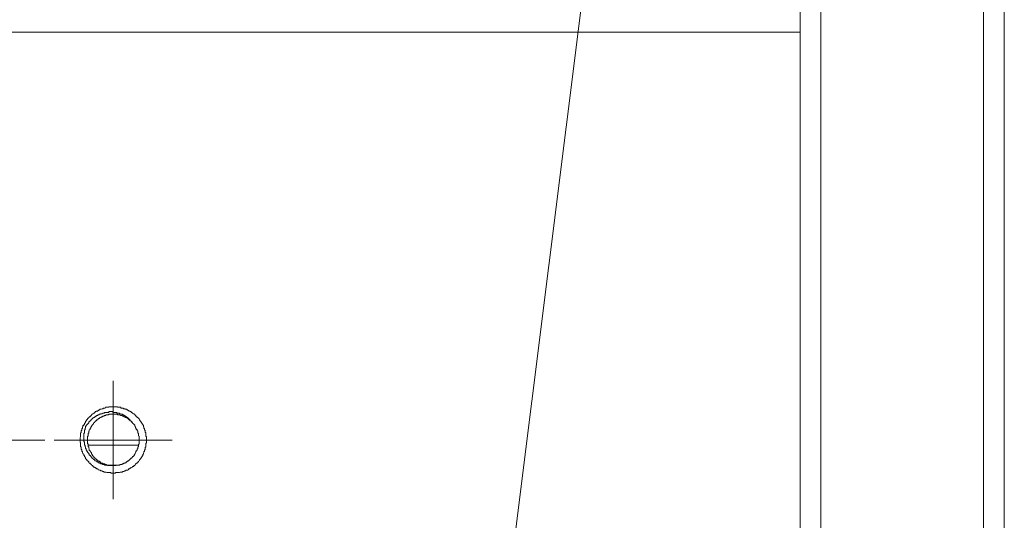
# Model space of a CAD drawing. Units: inches. Extents: x -1111 to 2748, y -1336 to 870.
# Drawn here: x 1944 to 2091, y -347 to -271 of the extents above; entities that cross this region are included whole.
import ezdxf

# ---------------------------------------------------------------- set-up
doc = ezdxf.new("R2010")
doc.units = ezdxf.units.IN
doc.header["$MEASUREMENT"] = 0
doc.layers.add('图层 1', color=7, linetype='Continuous')

msp = doc.modelspace()

# ---------------------------------------------------------------- linework, layer by layer
at = {"layer": '图层 1', "color": 7, "lineweight": 9}
for points in [[(2060.59, -567.55), (2060.59, 322.51)], [(2091.2, 322.68), (2091.2, -567.55)], [(2063.68, 321.21), (2063.68, -567.55)], [(2088.08, 321.21), (2088.08, -567.55)], [(2002.3, -472.77), (2030.66, -246.4)], [(2060.59, -273.3), (1678.96, -273.3)], [(1957.57, -325.64), (1957.57, -330.83)], [(1962.57, -334.5), (1962.57, -334.39), (1962.57, -334.32), (1962.57, -334.22), (1962.57, -334.13), (1962.57, -334.03), (1962.45, -333.92), (1962.45, -333.85), (1962.45, -333.76), (1962.45, -333.64), (1962.45, -333.55), (1962.45, -333.49), (1962.45, -333.37), (1962.35, -333.37), (1962.35, -333.3), (1962.35, -333.19), (1962.35, -333.07), (1962.25, -332.96), (1962.25, -332.9), (1962.25, -332.8), (1962.17, -332.7), (1962.17, -332.6), (1962.17, -332.51), (1962.08, -332.51), (1962.08, -332.43), (1962.08, -332.34), (1961.99, -332.23), (1961.99, -332.15), (1961.89, -332.05), (1961.89, -331.97), (1961.8, -331.97), (1961.8, -331.86), (1961.69, -331.78), (1961.69, -331.68), (1961.58, -331.68), (1961.58, -331.6), (1961.51, -331.48), (1961.45, -331.38), (1961.45, -331.29), (1961.33, -331.29), (1961.33, -331.18), (1961.27, -331.18), (1961.27, -331.11), (1961.13, -331.11), (1961.13, -331.03), (1961.01, -331.03), (1961.01, -330.91), (1960.92, -330.83), (1960.86, -330.83), (1960.86, -330.72), (1960.78, -330.72), (1960.78, -330.62), (1960.69, -330.62), (1960.69, -330.55), (1960.59, -330.55), (1960.47, -330.46), (1960.39, -330.46), (1960.39, -330.36), (1960.33, -330.36), (1960.21, -330.24), (1960.1, -330.24), (1960.1, -330.18), (1960.03, -330.18), (1959.91, -330.18), (1959.91, -330.06), (1959.82, -330.06), (1959.74, -330.06), (1959.74, -329.97), (1959.65, -329.97), (1959.56, -329.89), (1959.45, -329.89), (1959.36, -329.89), (1959.3, -329.8), (1959.15, -329.8), (1959.09, -329.8), (1959.09, -329.7), (1958.97, -329.7), (1958.89, -329.7), (1958.77, -329.7), (1958.68, -329.59), (1958.62, -329.59), (1958.5, -329.59), (1958.38, -329.59), (1958.28, -329.59), (1958.22, -329.59), (1958.22, -329.5), (1958.12, -329.5), (1958.03, -329.5), (1957.96, -329.5), (1957.84, -329.5), (1957.72, -329.5), (1957.66, -329.5), (1957.57, -329.5), (1957.47, -329.5), (1957.37, -329.5), (1957.28, -329.5), (1957.16, -329.5), (1957.1, -329.5), (1956.98, -329.5), (1956.92, -329.5), (1956.92, -329.59), (1956.83, -329.59), (1956.73, -329.59), (1956.61, -329.59), (1956.52, -329.59), (1956.43, -329.59), (1956.34, -329.7), (1956.24, -329.7), (1956.18, -329.7), (1956.04, -329.7), (1956.04, -329.8), (1955.98, -329.8), (1955.9, -329.8), (1955.78, -329.89), (1955.68, -329.89), (1955.57, -329.89), (1955.57, -329.97), (1955.51, -329.97), (1955.4, -329.97), (1955.4, -330.06), (1955.31, -330.06), (1955.25, -330.06), (1955.25, -330.18), (1955.1, -330.18), (1955.01, -330.18), (1955.01, -330.24), (1954.92, -330.24), (1954.83, -330.36), (1954.77, -330.36), (1954.77, -330.46), (1954.63, -330.46), (1954.54, -330.55), (1954.44, -330.55), (1954.44, -330.62), (1954.38, -330.62), (1954.38, -330.72), (1954.29, -330.72), (1954.29, -330.83), (1954.2, -330.83), (1954.2, -330.91), (1954.11, -330.91), (1954.11, -331.03), (1953.98, -331.03), (1953.98, -331.11), (1953.89, -331.11), (1953.89, -331.18), (1953.83, -331.18), (1953.83, -331.29), (1953.7, -331.29), (1953.7, -331.38), (1953.61, -331.48), (1953.49, -331.6), (1953.49, -331.68), (1953.43, -331.68), (1953.43, -331.78), (1953.43, -331.86), (1953.35, -331.86), (1953.35, -331.97), (1953.24, -331.97), (1953.24, -332.05), (1953.24, -332.15), (1953.15, -332.15), (1953.15, -332.23), (1953.15, -332.34), (1953.03, -332.34), (1953.03, -332.43), (1953.03, -332.51), (1952.96, -332.51), (1952.96, -332.6), (1952.96, -332.7), (1952.85, -332.8), (1952.85, -332.9), (1952.85, -332.96), (1952.85, -333.07), (1952.76, -333.07), (1952.76, -333.19), (1952.76, -333.3), (1952.76, -333.37), (1952.67, -333.49), (1952.67, -333.55), (1952.67, -333.64), (1952.67, -333.76), (1952.67, -333.85), (1952.67, -333.92), (1952.67, -334.03), (1952.61, -334.13), (1952.61, -334.22), (1952.61, -334.32), (1952.61, -334.39), (1952.61, -334.5), (1952.61, -334.6), (1952.61, -334.69), (1952.61, -334.78), (1952.61, -334.89), (1952.67, -334.89), (1952.67, -334.97), (1952.67, -335.05), (1952.67, -335.16), (1952.67, -335.27), (1952.67, -335.33), (1952.67, -335.46), (1952.67, -335.52), (1952.76, -335.52), (1952.76, -335.62), (1952.76, -335.71), (1952.76, -335.8), (1952.76, -335.91), (1952.85, -335.91), (1952.85, -336.01), (1952.85, -336.11), (1952.85, -336.21), (1952.96, -336.21), (1952.96, -336.29), (1952.96, -336.39), (1953.03, -336.48), (1953.03, -336.57), (1953.15, -336.64), (1953.15, -336.76), (1953.24, -336.85), (1953.24, -336.95), (1953.35, -337.05), (1953.35, -337.13), (1953.43, -337.13), (1953.43, -337.22), (1953.43, -337.32), (1953.49, -337.32), (1953.49, -337.41), (1953.61, -337.41), (1953.61, -337.51), (1953.7, -337.6), (1953.83, -337.69), (1953.89, -337.79), (1953.89, -337.9), (1953.98, -337.9), (1953.98, -337.98), (1954.11, -337.98), (1954.11, -338.06), (1954.2, -338.06), (1954.2, -338.16), (1954.29, -338.16), (1954.38, -338.26), (1954.38, -338.34), (1954.44, -338.34), (1954.54, -338.46), (1954.63, -338.46), (1954.63, -338.55), (1954.77, -338.55), (1954.83, -338.63), (1954.92, -338.63), (1954.92, -338.74), (1955.01, -338.74), (1955.1, -338.83), (1955.25, -338.83), (1955.31, -338.95), (1955.4, -338.95), (1955.51, -339.01), (1955.57, -339.01), (1955.68, -339.01), (1955.68, -339.11), (1955.78, -339.11), (1955.9, -339.11), (1955.98, -339.2), (1956.04, -339.2), (1956.18, -339.2), (1956.18, -339.3), (1956.24, -339.3), (1956.34, -339.3), (1956.43, -339.3), (1956.52, -339.3), (1956.61, -339.38), (1956.73, -339.38), (1956.83, -339.38), (1956.92, -339.38), (1956.98, -339.38), (1957.1, -339.38), (1957.16, -339.38), (1957.28, -339.48), (1957.37, -339.48), (1957.47, -339.48), (1957.57, -339.48), (1957.66, -339.48), (1957.72, -339.48), (1957.84, -339.48), (1957.96, -339.38), (1958.03, -339.38), (1958.12, -339.38), (1958.22, -339.38), (1958.28, -339.38), (1958.38, -339.38), (1958.5, -339.38), (1958.62, -339.3), (1958.68, -339.3), (1958.77, -339.3), (1958.89, -339.3), (1958.97, -339.3), (1958.97, -339.2), (1959.09, -339.2), (1959.15, -339.2), (1959.3, -339.11), (1959.36, -339.11), (1959.45, -339.11), (1959.45, -339.01), (1959.56, -339.01), (1959.65, -339.01), (1959.74, -339.01), (1959.74, -338.95), (1959.82, -338.95), (1959.91, -338.83), (1960.03, -338.83), (1960.1, -338.74), (1960.21, -338.74), (1960.21, -338.63), (1960.33, -338.63), (1960.39, -338.55), (1960.47, -338.55), (1960.47, -338.46), (1960.59, -338.46), (1960.69, -338.34), (1960.78, -338.34), (1960.78, -338.26), (1960.86, -338.26), (1960.86, -338.16), (1960.92, -338.16), (1960.92, -338.06), (1961.01, -338.06), (1961.01, -337.98), (1961.13, -337.98), (1961.13, -337.9), (1961.27, -337.9), (1961.27, -337.79), (1961.33, -337.79), (1961.33, -337.69), (1961.45, -337.6), (1961.51, -337.51), (1961.51, -337.41), (1961.58, -337.41), (1961.58, -337.32), (1961.69, -337.32), (1961.69, -337.22), (1961.8, -337.13), (1961.8, -337.05), (1961.89, -336.95), (1961.89, -336.85), (1961.99, -336.85), (1961.99, -336.76), (1961.99, -336.64), (1962.08, -336.64), (1962.08, -336.57), (1962.08, -336.48), (1962.17, -336.39), (1962.17, -336.29), (1962.17, -336.21), (1962.25, -336.21), (1962.25, -336.11), (1962.25, -336.01), (1962.35, -335.91), (1962.35, -335.8), (1962.35, -335.71), (1962.35, -335.62), (1962.45, -335.52), (1962.45, -335.46), (1962.45, -335.33), (1962.45, -335.27), (1962.45, -335.16), (1962.45, -335.05), (1962.45, -334.97), (1962.57, -334.97), (1962.57, -334.89), (1962.57, -334.78), (1962.57, -334.69), (1962.57, -334.6), (1962.57, -334.5), (1962.57, -334.5)], [(1953.43, -332.51), (1953.43, -332.43), (1953.49, -332.43), (1953.49, -332.34), (1953.61, -332.23), (1953.61, -332.15), (1953.7, -332.15), (1953.7, -332.05), (1953.83, -332.05), (1953.83, -331.97), (1953.89, -331.97), (1953.89, -331.86), (1953.89, -331.78), (1953.98, -331.78), (1953.98, -331.68), (1954.11, -331.68), (1954.11, -331.6), (1954.2, -331.6), (1954.2, -331.48), (1954.29, -331.48), (1954.38, -331.38), (1954.44, -331.29), (1954.54, -331.18), (1954.63, -331.18), (1954.63, -331.11), (1954.77, -331.11), (1954.77, -331.03), (1954.83, -331.03), (1954.92, -331.03), (1954.92, -330.91), (1955.01, -330.91), (1955.1, -330.83), (1955.25, -330.83), (1955.25, -330.72), (1955.31, -330.72), (1955.4, -330.72), (1955.51, -330.62), (1955.57, -330.62), (1955.68, -330.62), (1955.68, -330.55), (1955.78, -330.55), (1955.9, -330.55), (1955.98, -330.46), (1956.04, -330.46), (1956.18, -330.46), (1956.24, -330.46), (1956.24, -330.36), (1956.34, -330.36), (1956.43, -330.36), (1956.52, -330.36), (1956.61, -330.36), (1956.73, -330.36), (1956.83, -330.36), (1956.92, -330.36), (1956.92, -330.24), (1956.98, -330.24), (1957.1, -330.24), (1957.16, -330.24), (1957.28, -330.24), (1957.37, -330.24), (1957.47, -330.24), (1957.57, -330.36), (1957.66, -330.36), (1957.72, -330.36), (1957.84, -330.36), (1957.96, -330.36), (1958.03, -330.36), (1958.12, -330.36), (1958.12, -330.46), (1958.22, -330.46), (1958.28, -330.46), (1958.38, -330.46), (1958.5, -330.46), (1958.5, -330.55), (1958.62, -330.55), (1958.68, -330.55), (1958.77, -330.62), (1958.89, -330.62), (1958.97, -330.62), (1958.97, -330.72), (1959.09, -330.72), (1959.15, -330.72), (1959.15, -330.83), (1959.3, -330.83), (1959.36, -330.91), (1959.45, -330.91), (1959.45, -331.03), (1959.56, -331.03), (1959.65, -331.11), (1959.74, -331.11), (1959.74, -331.18), (1959.82, -331.18), (1959.82, -331.29), (1959.91, -331.29), (1959.91, -331.38), (1960.03, -331.38), (1960.03, -331.48), (1960.1, -331.48), (1960.1, -331.6), (1960.21, -331.6), (1960.21, -331.68), (1960.33, -331.68), (1960.33, -331.78), (1960.39, -331.78), (1960.39, -331.86), (1960.47, -331.86)], [(1960.39, -331.86), (1960.33, -331.78), (1960.33, -331.68), (1960.21, -331.68), (1960.21, -331.6), (1960.1, -331.6), (1960.03, -331.48), (1959.91, -331.48), (1959.91, -331.38), (1959.82, -331.38), (1959.82, -331.29), (1959.74, -331.29), (1959.65, -331.18), (1959.56, -331.18), (1959.56, -331.11), (1959.45, -331.11), (1959.36, -331.11), (1959.36, -331.03), (1959.3, -331.03), (1959.15, -331.03), (1959.15, -330.91), (1959.09, -330.91), (1958.97, -330.91), (1958.89, -330.83), (1958.77, -330.83), (1958.68, -330.83), (1958.62, -330.72), (1958.5, -330.72), (1958.38, -330.72), (1958.28, -330.72), (1958.22, -330.72), (1958.22, -330.62), (1958.12, -330.62), (1958.03, -330.62), (1957.96, -330.62), (1957.84, -330.62), (1957.72, -330.62), (1957.66, -330.62), (1957.57, -330.62), (1957.47, -330.62), (1957.37, -330.62), (1957.28, -330.62), (1957.16, -330.62), (1957.1, -330.62), (1956.98, -330.62), (1956.92, -330.62), (1956.92, -330.72), (1956.83, -330.72), (1956.73, -330.72), (1956.61, -330.72), (1956.52, -330.72), (1956.43, -330.83), (1956.34, -330.83), (1956.24, -330.83), (1956.18, -330.91), (1956.04, -330.91), (1955.98, -330.91), (1955.98, -331.03), (1955.9, -331.03), (1955.78, -331.03), (1955.78, -331.11), (1955.68, -331.11), (1955.57, -331.11), (1955.57, -331.18), (1955.51, -331.18), (1955.51, -331.29), (1955.4, -331.29), (1955.31, -331.29), (1955.31, -331.38), (1955.25, -331.38), (1955.25, -331.48), (1955.1, -331.48), (1955.01, -331.6), (1954.92, -331.6), (1954.92, -331.68), (1954.83, -331.78), (1954.77, -331.86), (1954.63, -331.97), (1954.63, -332.05), (1954.54, -332.05), (1954.54, -332.15), (1954.44, -332.15), (1954.44, -332.23), (1954.38, -332.34), (1954.38, -332.43), (1954.29, -332.43), (1954.29, -332.51), (1954.2, -332.51), (1954.2, -332.6), (1954.2, -332.7), (1954.11, -332.7), (1954.11, -332.8), (1954.11, -332.9), (1953.98, -332.96), (1953.98, -333.07), (1953.98, -333.19), (1953.89, -333.19), (1953.89, -333.3), (1953.89, -333.37), (1953.89, -333.49), (1953.83, -333.49), (1953.83, -333.55), (1953.83, -333.64), (1953.83, -333.76), (1953.83, -333.85), (1953.83, -333.92), (1953.7, -333.92), (1953.7, -334.03), (1953.7, -334.13), (1953.7, -334.22), (1953.7, -334.32), (1953.7, -334.39), (1953.7, -334.5), (1953.7, -334.6), (1953.7, -334.69), (1953.7, -334.78), (1953.7, -334.89), (1953.7, -334.97), (1953.7, -335.05), (1953.83, -335.05), (1953.83, -335.16), (1953.83, -335.27), (1953.83, -335.33), (1953.83, -335.46), (1953.83, -335.52), (1953.89, -335.52), (1953.89, -335.62), (1953.89, -335.71), (1953.98, -335.8), (1953.98, -335.91), (1953.98, -336.01), (1954.11, -336.11), (1954.11, -336.21), (1954.2, -336.29), (1954.2, -336.39), (1954.29, -336.39), (1954.29, -336.48), (1954.29, -336.57), (1954.38, -336.57), (1954.38, -336.64), (1954.44, -336.76), (1954.44, -336.85), (1954.54, -336.85), (1954.54, -336.95), (1954.63, -336.95), (1954.63, -337.05), (1954.77, -337.05), (1954.77, -337.13), (1954.83, -337.13), (1954.83, -337.22), (1954.92, -337.32), (1955.01, -337.32), (1955.01, -337.41), (1955.1, -337.41), (1955.1, -337.51), (1955.25, -337.51), (1955.25, -337.6), (1955.31, -337.6), (1955.4, -337.69), (1955.51, -337.69), (1955.51, -337.79), (1955.57, -337.79), (1955.68, -337.79), (1955.68, -337.9), (1955.78, -337.9), (1955.9, -337.98), (1955.98, -337.98), (1956.04, -338.06), (1956.18, -338.06), (1956.24, -338.06), (1956.34, -338.16), (1956.43, -338.16), (1956.52, -338.16), (1956.61, -338.26), (1956.73, -338.26), (1956.83, -338.26), (1956.92, -338.26), (1956.98, -338.26), (1957.1, -338.26), (1957.1, -338.34), (1957.16, -338.34), (1957.28, -338.34), (1957.37, -338.34), (1957.47, -338.34), (1957.57, -338.34), (1957.66, -338.34), (1957.72, -338.34), (1957.84, -338.34), (1957.96, -338.34), (1958.03, -338.34), (1958.12, -338.26), (1958.22, -338.26), (1958.28, -338.26), (1958.38, -338.26), (1958.5, -338.26), (1958.62, -338.16), (1958.68, -338.16), (1958.77, -338.16), (1958.89, -338.16), (1958.89, -338.06), (1958.97, -338.06), (1959.09, -338.06), (1959.09, -337.98), (1959.15, -337.98), (1959.3, -337.98), (1959.36, -337.9), (1959.45, -337.9), (1959.56, -337.79), (1959.65, -337.79), (1959.65, -337.69), (1959.74, -337.69), (1959.82, -337.6), (1959.91, -337.6), (1959.91, -337.51), (1960.03, -337.51), (1960.03, -337.41), (1960.1, -337.41), (1960.1, -337.32), (1960.21, -337.32), (1960.21, -337.22), (1960.33, -337.22), (1960.39, -337.13), (1960.39, -337.05), (1960.47, -337.05), (1960.47, -336.95), (1960.59, -336.95), (1960.59, -336.85), (1960.69, -336.85), (1960.69, -336.76), (1960.78, -336.64), (1960.78, -336.57), (1960.86, -336.57), (1960.86, -336.48), (1960.92, -336.39), (1960.92, -336.29), (1961.01, -336.29), (1961.01, -336.21), (1961.01, -336.11), (1961.13, -336.01), (1961.13, -335.91), (1961.13, -335.8), (1961.27, -335.8), (1961.27, -335.71), (1961.27, -335.62), (1961.27, -335.52), (1961.33, -335.52), (1961.33, -335.46), (1961.33, -335.33), (1961.33, -335.27), (1961.33, -335.16), (1961.45, -335.05), (1961.45, -334.97), (1961.45, -334.89), (1961.45, -334.78), (1961.45, -334.69), (1961.45, -334.6), (1961.45, -334.5), (1961.45, -334.39), (1961.45, -334.32), (1961.45, -334.22), (1961.45, -334.13), (1961.45, -334.03), (1961.45, -333.92), (1961.33, -333.85), (1961.33, -333.76), (1961.33, -333.64), (1961.33, -333.55), (1961.33, -333.49), (1961.27, -333.49), (1961.27, -333.37), (1961.27, -333.3), (1961.27, -333.19), (1961.13, -333.07), (1961.13, -332.96), (1961.13, -332.9), (1961.01, -332.9), (1961.01, -332.8), (1961.01, -332.7), (1960.92, -332.7), (1960.92, -332.6), (1960.92, -332.51), (1960.86, -332.51), (1960.86, -332.43), (1960.78, -332.43), (1960.78, -332.34), (1960.78, -332.23), (1960.69, -332.23), (1960.69, -332.15), (1960.59, -332.05), (1960.47, -331.97), (1960.47, -331.86)], [(1957.57, -330.83), (1957.57, -341.92)], [(1957.37, -338.34), (1957.28, -338.34), (1957.16, -338.34), (1957.1, -338.34), (1956.98, -338.34), (1956.92, -338.34), (1956.83, -338.34), (1956.73, -338.34), (1956.73, -338.26), (1956.61, -338.26), (1956.52, -338.26), (1956.43, -338.26), (1956.34, -338.26), (1956.24, -338.26), (1956.24, -338.16), (1956.18, -338.16), (1956.04, -338.16), (1955.98, -338.16), (1955.9, -338.06), (1955.78, -338.06), (1955.68, -338.06), (1955.68, -337.98), (1955.57, -337.98), (1955.51, -337.98), (1955.51, -337.9), (1955.4, -337.9), (1955.31, -337.9), (1955.31, -337.79), (1955.25, -337.79), (1955.1, -337.79), (1955.1, -337.69), (1955.01, -337.69), (1954.92, -337.6), (1954.83, -337.6), (1954.83, -337.51), (1954.77, -337.51), (1954.77, -337.41), (1954.63, -337.41), (1954.54, -337.32), (1954.44, -337.22), (1954.38, -337.22), (1954.38, -337.13), (1954.29, -337.13), (1954.29, -337.05), (1954.2, -336.95), (1954.2, -336.85), (1954.11, -336.85), (1954.11, -336.76), (1953.98, -336.76), (1953.98, -336.64), (1953.89, -336.57), (1953.89, -336.48), (1953.83, -336.48), (1953.83, -336.39), (1953.7, -336.39), (1953.7, -336.29), (1953.7, -336.21), (1953.61, -336.21), (1953.61, -336.11), (1953.61, -336.01), (1953.49, -336.01), (1953.49, -335.91), (1953.49, -335.8), (1953.43, -335.71), (1953.43, -335.62), (1953.43, -335.52), (1953.35, -335.52), (1953.35, -335.46), (1953.35, -335.33), (1953.35, -335.27), (1953.24, -335.27), (1953.24, -335.16), (1953.24, -335.05), (1953.24, -334.97), (1953.24, -334.89), (1953.24, -334.78), (1953.15, -334.78), (1953.15, -334.69), (1953.15, -334.6), (1953.15, -334.5), (1953.15, -334.39), (1953.15, -334.32), (1953.15, -334.22), (1953.15, -334.13), (1953.15, -334.03), (1953.15, -333.92), (1953.15, -333.85), (1953.15, -333.76), (1953.15, -333.64), (1953.15, -333.55), (1953.15, -333.49), (1953.24, -333.49), (1953.24, -333.37), (1953.24, -333.3), (1953.24, -333.19), (1953.24, -333.07), (1953.24, -332.96), (1953.35, -332.96), (1953.35, -332.9), (1953.35, -332.8), (1953.35, -332.7), (1953.43, -332.7), (1953.43, -332.6), (1953.43, -332.51)], [(1932.36, -334.5), (1947.29, -334.5)], [(1953.98, -334.5), (1948.7, -334.5)], [(1953.98, -334.5), (1963.67, -334.5)], [(1966.4, -334.5), (1963.67, -334.5)], [(1961.33, -335.27), (1953.83, -335.27)], [(1958.12, -338.26), (1957.1, -338.26)], [(1957.57, -341.92), (1957.57, -343.36)]]:
    msp.add_lwpolyline(points, dxfattribs=at)

doc.saveas('drawing.dxf')
